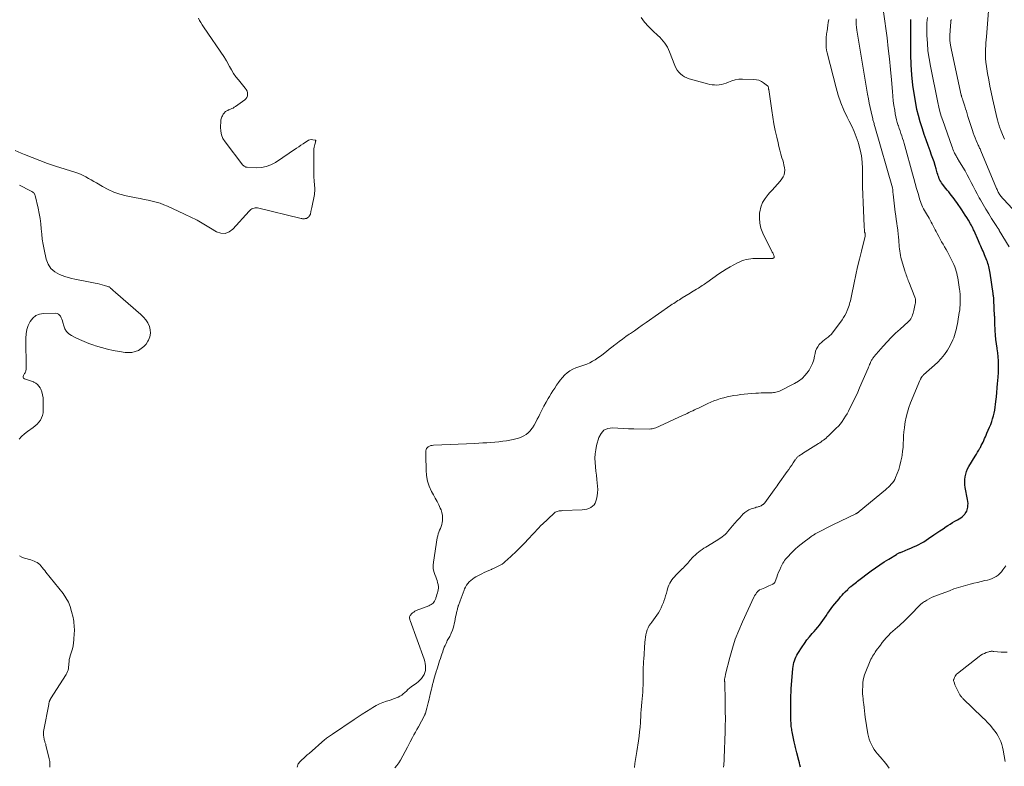
# Model space of a CAD drawing. Units: feet. Extents: x 1955000 to 1960000, y 565000 to 570000.
# Drawn here: x 1955427 to 1955754, y 567041 to 567289 of the extents above; entities that cross this region are included whole.
import ezdxf

# ---------------------------------------------------------------- set-up
doc = ezdxf.new("R2010")
doc.units = ezdxf.units.FT
doc.header["$LTSCALE"] = 100
doc.header["$MEASUREMENT"] = 0
doc.layers.add('CONTOUR INDEX', color=32, linetype='Continuous', lineweight=25)
doc.layers.add('CONTOUR INTERMEDIATE', color=40, linetype='Continuous', lineweight=15)

msp = doc.modelspace()

# ---------------------------------------------------------------- linework, layer by layer
at = {"layer": 'CONTOUR INDEX', "elevation": 800, "flags": 128}
msp.add_lwpolyline([(1955686.63, 567040.34), (1955686.41, 567041.07), (1955686.21, 567041.79), (1955686.01, 567042.53), (1955685.34, 567045.09), (1955685.22, 567045.54), (1955685.11, 567046), (1955685, 567046.46), (1955684.9, 567046.92), (1955684.8, 567047.38), (1955684.7, 567047.84), (1955684.61, 567048.3), (1955684.51, 567048.76), (1955683.82, 567052.03), (1955683.73, 567052.47), (1955683.65, 567052.92), (1955683.59, 567053.36), (1955683.53, 567053.8), (1955683.49, 567054.25), (1955683.45, 567054.7), (1955683.43, 567055.15), (1955683.42, 567055.59), (1955683.39, 567057.84), (1955683.37, 567058.9), (1955683.36, 567059.96), (1955683.35, 567061.02), (1955683.34, 567062.08), (1955683.35, 567063.14), (1955683.38, 567064.19), (1955683.43, 567065.25), (1955683.5, 567066.31), (1955684.07, 567073.13), (1955684.15, 567073.78), (1955684.25, 567074.42), (1955684.4, 567075.06), (1955684.58, 567075.69), (1955684.81, 567076.31), (1955685.06, 567076.91), (1955685.37, 567077.49), (1955685.7, 567078.06), (1955687.13, 567080.3), (1955687.91, 567081.45), (1955688.72, 567082.57), (1955689.59, 567083.64), (1955690.5, 567084.69), (1955691.1, 567085.36), (1955691.72, 567086.06), (1955692.32, 567086.78), (1955692.9, 567087.52), (1955693.46, 567088.27), (1955694, 567089.04), (1955694.53, 567089.81), (1955695.06, 567090.59), (1955695.57, 567091.37), (1955695.61, 567091.44), (1955696.16, 567092.24), (1955696.72, 567093.04), (1955697.32, 567093.81), (1955697.93, 567094.57), (1955699.37, 567096.28), (1955699.87, 567096.86), (1955700.38, 567097.43), (1955700.9, 567097.99), (1955701.44, 567098.53), (1955702.28, 567099.38), (1955702.4, 567099.5), (1955702.52, 567099.61), (1955702.64, 567099.73), (1955702.76, 567099.84), (1955702.88, 567099.95), (1955703, 567100.06), (1955703.13, 567100.17), (1955703.25, 567100.28), (1955703.84, 567100.78), (1955704.26, 567101.13), (1955704.68, 567101.48), (1955705.11, 567101.82), (1955705.55, 567102.15), (1955710.08, 567105.55), (1955711.49, 567106.58), (1955712.93, 567107.57), (1955714.39, 567108.53), (1955715.87, 567109.45), (1955718.42, 567110.99), (1955718.64, 567111.12), (1955718.86, 567111.24), (1955719.09, 567111.36), (1955719.33, 567111.47), (1955719.56, 567111.57), (1955719.8, 567111.67), (1955720.03, 567111.77), (1955720.27, 567111.86), (1955722.35, 567112.7), (1955723.23, 567113.06), (1955724.1, 567113.45), (1955724.96, 567113.86), (1955725.81, 567114.28), (1955726.64, 567114.73), (1955727.46, 567115.21), (1955728.27, 567115.71), (1955729.06, 567116.23), (1955730.83, 567117.45), (1955731.86, 567118.15), (1955732.88, 567118.84), (1955733.91, 567119.53), (1955734.95, 567120.22), (1955735.44, 567120.54), (1955736.23, 567121.05), (1955737.03, 567121.55), (1955737.85, 567122.02), (1955738.67, 567122.48), (1955739.25, 567122.79), (1955739.76, 567123.11), (1955740.25, 567123.47), (1955740.68, 567123.89), (1955741.08, 567124.35), (1955741.28, 567124.6), (1955741.53, 567124.98), (1955741.74, 567125.37), (1955741.89, 567125.78), (1955742, 567126.22), (1955742.07, 567126.62), (1955742.15, 567127.27), (1955742.19, 567127.92), (1955742.15, 567128.56), (1955742.06, 567129.21), (1955741.29, 567133.17), (1955741.17, 567134.07), (1955741.11, 567134.97), (1955741.14, 567135.87), (1955741.24, 567136.77), (1955741.44, 567137.66), (1955741.7, 567138.52), (1955742.06, 567139.35), (1955742.49, 567140.15), (1955744.58, 567143.63), (1955744.98, 567144.29), (1955745.37, 567144.96), (1955745.76, 567145.63), (1955746.14, 567146.31), (1955746.27, 567146.53), (1955746.58, 567147.1), (1955746.88, 567147.68), (1955747.16, 567148.26), (1955747.43, 567148.85), (1955747.7, 567149.44), (1955747.96, 567150.04), (1955748.22, 567150.63), (1955748.47, 567151.23), (1955749.34, 567153.26), (1955749.71, 567154.17), (1955750.05, 567155.09), (1955750.35, 567156.02), (1955750.63, 567156.95), (1955750.86, 567157.9), (1955751.06, 567158.86), (1955751.22, 567159.82), (1955751.34, 567160.8), (1955751.44, 567161.81), (1955751.59, 567163.29), (1955751.74, 567164.77), (1955751.88, 567166.25), (1955752.02, 567167.74), (1955752.11, 567168.63), (1955752.21, 567169.95), (1955752.29, 567171.28), (1955752.33, 567172.61), (1955752.34, 567173.94), (1955752.3, 567175.26), (1955752.21, 567176.59), (1955752.07, 567177.91), (1955751.88, 567179.22), (1955751.84, 567179.48), (1955751.62, 567180.93), (1955751.44, 567182.38), (1955751.3, 567183.83), (1955751.2, 567185.29), (1955751.07, 567187.71), (1955751.05, 567188.02), (1955751.04, 567188.33), (1955751.04, 567188.64), (1955751.04, 567188.96), (1955751.05, 567189.27), (1955751.04, 567189.58), (1955751.04, 567189.89), (1955751.02, 567190.2), (1955750.77, 567195.42), (1955750.75, 567195.7), (1955750.73, 567195.97), (1955750.7, 567196.25), (1955750.66, 567196.53), (1955750.61, 567196.9), (1955750.59, 567196.99), (1955750.58, 567197.08), (1955750.57, 567197.17), (1955750.55, 567197.26), (1955750.54, 567197.35), (1955750.52, 567197.44), (1955750.51, 567197.53), (1955750.49, 567197.62), (1955749.52, 567204.41), (1955749.43, 567204.95), (1955749.34, 567205.48), (1955749.22, 567206.01), (1955749.1, 567206.54), (1955748.96, 567207.06), (1955748.8, 567207.58), (1955748.62, 567208.09), (1955748.42, 567208.6), (1955747.65, 567210.49), (1955747.41, 567211.07), (1955747.16, 567211.65), (1955746.9, 567212.23), (1955746.65, 567212.8), (1955746.39, 567213.38), (1955746.13, 567213.95), (1955745.87, 567214.53), (1955745.62, 567215.11), (1955744.17, 567218.46), (1955744.04, 567218.75), (1955743.91, 567219.04), (1955743.77, 567219.33), (1955743.63, 567219.61), (1955743.49, 567219.89), (1955743.34, 567220.17), (1955743.18, 567220.45), (1955743.02, 567220.72), (1955742.29, 567221.94), (1955741.75, 567222.81), (1955741.21, 567223.68), (1955740.65, 567224.55), (1955740.08, 567225.4), (1955738.47, 567227.79), (1955738.05, 567228.4), (1955737.61, 567229), (1955737.16, 567229.59), (1955736.7, 567230.17), (1955736.23, 567230.75), (1955735.76, 567231.32), (1955735.29, 567231.9), (1955734.83, 567232.49), (1955733.69, 567233.93), (1955733.39, 567234.35), (1955733.11, 567234.79), (1955732.87, 567235.24), (1955732.66, 567235.71), (1955732.47, 567236.2), (1955732.29, 567236.68), (1955732.12, 567237.18), (1955731.97, 567237.67), (1955731.6, 567238.99), (1955731.25, 567240.15), (1955730.89, 567241.3), (1955730.51, 567242.44), (1955730.11, 567243.58), (1955729.61, 567244.95), (1955728.96, 567246.77), (1955728.31, 567248.59), (1955727.68, 567250.42), (1955727.05, 567252.25), (1955726.92, 567252.62), (1955726.29, 567254.65), (1955725.72, 567256.69), (1955725.24, 567258.76), (1955724.82, 567260.84), (1955724.37, 567263.4), (1955723.87, 567266.78), (1955723.49, 567270.18), (1955723.28, 567273.59), (1955723.2, 567277), (1955723.2, 567288.63)], dxfattribs=at)
at = {"layer": 'CONTOUR INTERMEDIATE', "flags": 128}
for points, elevation in [([(1955486.71, 567289.03), (1955487.12, 567288.3), (1955487.55, 567287.57), (1955488, 567286.86), (1955488.46, 567286.15), (1955495.35, 567276.02), (1955495.53, 567275.74), (1955495.7, 567275.46), (1955495.87, 567275.17), (1955496.03, 567274.88), (1955496.99, 567273.04), (1955497.66, 567271.85), (1955498.38, 567270.69), (1955499.18, 567269.58), (1955500.02, 567268.51), (1955502.29, 567265.81), (1955502.61, 567265.34), (1955502.85, 567264.85), (1955502.99, 567264.31), (1955503.05, 567263.75), (1955502.98, 567263.21), (1955502.81, 567262.71), (1955502.5, 567262.29), (1955502.11, 567261.9), (1955499.02, 567259.7), (1955498.62, 567259.44), (1955498.21, 567259.2), (1955497.78, 567258.99), (1955497.34, 567258.8), (1955496.96, 567258.65), (1955496.7, 567258.55), (1955496.45, 567258.43), (1955496.2, 567258.31), (1955495.95, 567258.17), (1955495.73, 567258.02), (1955495.52, 567257.85), (1955495.33, 567257.64), (1955495.17, 567257.42), (1955495.13, 567257.37), (1955494.97, 567257.11), (1955494.81, 567256.85), (1955494.67, 567256.58), (1955494.53, 567256.3), (1955494.49, 567256.23), (1955494.36, 567255.9), (1955494.25, 567255.58), (1955494.18, 567255.24), (1955494.14, 567254.89), (1955494.03, 567252.85), (1955494.11, 567251.53), (1955494.36, 567250.25), (1955494.88, 567249.07), (1955495.57, 567247.93), (1955501.52, 567240.24), (1955501.65, 567240.09), (1955501.79, 567239.96), (1955501.95, 567239.84), (1955502.12, 567239.74), (1955502.3, 567239.67), (1955502.49, 567239.6), (1955502.68, 567239.57), (1955502.88, 567239.54), (1955505.93, 567239.39), (1955507.61, 567239.47), (1955509.24, 567239.75), (1955510.77, 567240.34), (1955512.26, 567241.13), (1955519.31, 567245.86), (1955520.04, 567246.35), (1955520.77, 567246.84), (1955521.5, 567247.34), (1955522.23, 567247.83), (1955522.83, 567248.25), (1955523.27, 567248.48), (1955523.72, 567248.64), (1955524.2, 567248.7), (1955524.7, 567248.69), (1955525.47, 567248.58), (1955525.56, 567248.54), (1955525.62, 567248.48), (1955525.66, 567248.4), (1955525.66, 567248.3), (1955525.64, 567248.18), (1955525.61, 567248.05), (1955525.58, 567247.93), (1955525.54, 567247.81), (1955525.33, 567247.11), (1955525.21, 567246.64), (1955525.12, 567246.16), (1955525.07, 567245.68), (1955525.04, 567245.2), (1955524.99, 567240.97), (1955524.99, 567239.46), (1955525.01, 567237.96), (1955525.07, 567236.45), (1955525.16, 567234.94), (1955525.34, 567232.43), (1955525.35, 567232.18), (1955525.36, 567231.94), (1955525.35, 567231.69), (1955525.33, 567231.44), (1955525.31, 567231.2), (1955525.28, 567230.95), (1955525.24, 567230.71), (1955525.2, 567230.46), (1955524.34, 567226.14), (1955524.26, 567225.72), (1955524.18, 567225.3), (1955524.09, 567224.88), (1955524.01, 567224.46), (1955523.96, 567224.25), (1955523.88, 567223.95), (1955523.76, 567223.67), (1955523.59, 567223.41), (1955523.4, 567223.17), (1955523.24, 567223.01), (1955523.09, 567222.87), (1955522.93, 567222.75), (1955522.75, 567222.65), (1955522.56, 567222.57), (1955522.37, 567222.52), (1955522.17, 567222.47), (1955521.97, 567222.44), (1955521.76, 567222.43), (1955521.72, 567222.43), (1955521.49, 567222.43), (1955521.26, 567222.45), (1955521.04, 567222.48), (1955520.82, 567222.52), (1955506.37, 567226.01), (1955505.98, 567226.07), (1955505.59, 567226.07), (1955505.22, 567226), (1955504.84, 567225.89), (1955504.49, 567225.71), (1955504.15, 567225.5), (1955503.85, 567225.25), (1955503.56, 567224.97), (1955498.15, 567218.98), (1955496.89, 567218.09), (1955495.57, 567217.59), (1955494.16, 567217.67), (1955492.69, 567218.14), (1955490.73, 567219.29), (1955490.17, 567219.62), (1955489.62, 567219.96), (1955489.07, 567220.3), (1955488.53, 567220.65), (1955487.98, 567221), (1955487.42, 567221.33), (1955486.86, 567221.64), (1955486.28, 567221.94), (1955485.59, 567222.28), (1955484.67, 567222.74), (1955483.74, 567223.19), (1955482.81, 567223.63), (1955481.87, 567224.07), (1955476.5, 567226.57), (1955475.25, 567227.1), (1955473.98, 567227.58), (1955472.68, 567227.97), (1955471.37, 567228.3), (1955470.03, 567228.59), (1955468.7, 567228.87), (1955467.37, 567229.15), (1955466.03, 567229.42), (1955462.75, 567230.09), (1955460.68, 567230.62), (1955458.66, 567231.28), (1955456.72, 567232.14), (1955454.83, 567233.14), (1955452.84, 567234.32), (1955451.98, 567234.82), (1955451.12, 567235.32), (1955450.25, 567235.81), (1955449.38, 567236.3), (1955448.5, 567236.76), (1955447.61, 567237.19), (1955446.69, 567237.55), (1955445.75, 567237.88), (1955439.29, 567239.94), (1955436.67, 567240.81), (1955434.08, 567241.74), (1955431.51, 567242.74), (1955428.95, 567243.79), (1955427.92, 567244.23), (1955425.92, 567245.14)], 792), ([(1955633.64, 567289.3), (1955634.82, 567287.71), (1955636.14, 567286.23), (1955637.55, 567284.83), (1955639.26, 567283.27), (1955639.86, 567282.69), (1955640.44, 567282.08), (1955640.98, 567281.44), (1955641.5, 567280.78), (1955641.96, 567280.08), (1955642.39, 567279.37), (1955642.77, 567278.62), (1955643.1, 567277.85), (1955644.89, 567273.28), (1955645.25, 567272.52), (1955645.67, 567271.8), (1955646.19, 567271.14), (1955646.76, 567270.53), (1955647.42, 567270.01), (1955648.12, 567269.55), (1955648.87, 567269.2), (1955649.66, 567268.92), (1955655.73, 567267.24), (1955656.5, 567267.06), (1955657.27, 567266.93), (1955658.06, 567266.86), (1955658.85, 567266.83), (1955659.63, 567266.88), (1955660.4, 567267), (1955661.15, 567267.21), (1955661.88, 567267.49), (1955662.65, 567267.84), (1955663.78, 567268.26), (1955664.92, 567268.57), (1955666.1, 567268.73), (1955667.3, 567268.79), (1955671.12, 567268.7), (1955671.98, 567268.6), (1955672.8, 567268.4), (1955673.58, 567268.04), (1955674.31, 567267.59), (1955675.65, 567266.58), (1955675.69, 567266.55), (1955675.73, 567266.51), (1955675.76, 567266.47), (1955675.79, 567266.43), (1955675.81, 567266.39), (1955675.83, 567266.34), (1955675.85, 567266.29), (1955675.86, 567266.24), (1955675.91, 567266), (1955675.94, 567265.83), (1955675.97, 567265.66), (1955676, 567265.49), (1955676.03, 567265.31), (1955677.03, 567258.39), (1955677.38, 567256.17), (1955677.77, 567253.95), (1955678.21, 567251.74), (1955678.69, 567249.54), (1955679.12, 567247.63), (1955679.42, 567246.39), (1955679.73, 567245.16), (1955680.07, 567243.93), (1955680.42, 567242.71), (1955680.67, 567241.88), (1955680.89, 567241.07), (1955681.08, 567240.26), (1955681.22, 567239.43), (1955681.33, 567238.6), (1955681.32, 567237.79), (1955681.18, 567237.03), (1955680.86, 567236.31), (1955680.42, 567235.64), (1955679.81, 567234.92), (1955678.96, 567233.92), (1955678.1, 567232.93), (1955677.22, 567231.96), (1955676.32, 567231), (1955675.84, 567230.48), (1955674.83, 567229.19), (1955674.01, 567227.82), (1955673.45, 567226.32), (1955673.06, 567224.74), (1955673.02, 567224.45), (1955672.92, 567222.68), (1955673.04, 567220.94), (1955673.46, 567219.26), (1955674.1, 567217.6), (1955677.21, 567211.35), (1955677.34, 567211.08), (1955677.47, 567210.8), (1955677.6, 567210.52), (1955677.73, 567210.24), (1955677.83, 567210.02), (1955677.86, 567209.86), (1955677.86, 567209.71), (1955677.79, 567209.58), (1955677.69, 567209.45), (1955677.54, 567209.35), (1955677.38, 567209.28), (1955677.21, 567209.24), (1955677.03, 567209.22), (1955671.55, 567209.21), (1955670.8, 567209.19), (1955670.04, 567209.13), (1955669.29, 567209.02), (1955668.55, 567208.87), (1955667.82, 567208.67), (1955667.1, 567208.44), (1955666.4, 567208.15), (1955665.71, 567207.83), (1955664.46, 567207.18), (1955663.18, 567206.48), (1955661.92, 567205.75), (1955660.69, 567204.96), (1955659.48, 567204.13), (1955655.53, 567201.31), (1955655.13, 567201.03), (1955654.74, 567200.75), (1955654.34, 567200.48), (1955653.94, 567200.22), (1955653.53, 567199.96), (1955653.13, 567199.7), (1955652.72, 567199.44), (1955652.31, 567199.19), (1955652.06, 567199.05), (1955651.52, 567198.72), (1955650.99, 567198.4), (1955650.45, 567198.08), (1955649.92, 567197.75), (1955647.32, 567196.14), (1955646.84, 567195.85), (1955646.37, 567195.55), (1955645.89, 567195.25), (1955645.42, 567194.95), (1955644.94, 567194.65), (1955644.48, 567194.34), (1955644.01, 567194.03), (1955643.55, 567193.71), (1955635.39, 567188), (1955634.07, 567187.08), (1955632.75, 567186.16), (1955631.43, 567185.25), (1955630.1, 567184.33), (1955629.74, 567184.08), (1955628.6, 567183.29), (1955627.47, 567182.48), (1955626.35, 567181.66), (1955625.24, 567180.82), (1955624.9, 567180.56), (1955623.97, 567179.84), (1955623.05, 567179.11), (1955622.13, 567178.37), (1955621.22, 567177.63), (1955621.04, 567177.47), (1955620.2, 567176.82), (1955619.35, 567176.21), (1955618.45, 567175.64), (1955617.54, 567175.11), (1955616.6, 567174.63), (1955615.64, 567174.19), (1955614.66, 567173.8), (1955613.66, 567173.45), (1955612.05, 567172.92), (1955611.02, 567172.5), (1955610.05, 567171.98), (1955609.16, 567171.32), (1955608.34, 567170.58), (1955608.27, 567170.5), (1955607.55, 567169.7), (1955606.85, 567168.88), (1955606.21, 567168.01), (1955605.59, 567167.13), (1955605.01, 567166.22), (1955604.42, 567165.31), (1955603.85, 567164.39), (1955603.28, 567163.47), (1955602.86, 567162.77), (1955602.11, 567161.49), (1955601.38, 567160.19), (1955600.7, 567158.87), (1955600.04, 567157.54), (1955599.7, 567156.81), (1955599.22, 567155.84), (1955598.71, 567154.88), (1955598.16, 567153.95), (1955597.58, 567153.03), (1955597.42, 567152.8), (1955596.85, 567152.07), (1955596.22, 567151.4), (1955595.5, 567150.83), (1955594.71, 567150.33), (1955593.87, 567149.93), (1955593, 567149.58), (1955592.11, 567149.32), (1955591.2, 567149.12), (1955589.03, 567148.74), (1955587.72, 567148.53), (1955586.4, 567148.36), (1955585.08, 567148.23), (1955583.75, 567148.13), (1955582.42, 567148.06), (1955581.09, 567147.99), (1955579.76, 567147.93), (1955578.43, 567147.86), (1955564.75, 567147.25), (1955564.29, 567147.19), (1955563.85, 567147.09), (1955563.42, 567146.93), (1955563.01, 567146.72), (1955562.93, 567146.67), (1955562.63, 567146.41), (1955562.4, 567146.12), (1955562.28, 567145.77), (1955562.22, 567145.39), (1955562.23, 567144.97), (1955562.24, 567144.55), (1955562.24, 567144.13), (1955562.24, 567143.71), (1955562.27, 567139.01), (1955562.43, 567137.15), (1955562.76, 567135.34), (1955563.36, 567133.6), (1955564.14, 567131.91), (1955564.76, 567130.8), (1955565.36, 567129.69), (1955565.94, 567128.57), (1955566.49, 567127.44), (1955567.02, 567126.29), (1955567.27, 567125.73), (1955567.57, 567124.85), (1955567.76, 567123.95), (1955567.79, 567123.04), (1955567.71, 567122.11), (1955567.61, 567121.56), (1955567.47, 567120.91), (1955567.29, 567120.27), (1955567.06, 567119.64), (1955566.8, 567119.03), (1955566.54, 567118.41), (1955566.31, 567117.79), (1955566.14, 567117.14), (1955566.01, 567116.49), (1955564.72, 567108.46), (1955564.63, 567107.4), (1955564.67, 567106.35), (1955564.87, 567105.33), (1955565.18, 567104.31), (1955565.51, 567103.5), (1955565.73, 567102.9), (1955565.94, 567102.29), (1955566.12, 567101.67), (1955566.28, 567101.04), (1955566.32, 567100.87), (1955566.39, 567100.33), (1955566.41, 567099.78), (1955566.35, 567099.24), (1955566.23, 567098.71), (1955566.06, 567098.17), (1955565.89, 567097.63), (1955565.73, 567097.1), (1955565.56, 567096.56), (1955565.48, 567096.29), (1955565.33, 567095.89), (1955565.14, 567095.51), (1955564.9, 567095.17), (1955564.62, 567094.84), (1955564.3, 567094.55), (1955563.96, 567094.3), (1955563.59, 567094.09), (1955563.2, 567093.91), (1955559.05, 567092.31), (1955558.61, 567092.11), (1955558.19, 567091.86), (1955557.81, 567091.56), (1955557.46, 567091.22), (1955557.12, 567090.84), (1955556.98, 567090.65), (1955556.88, 567090.45), (1955556.83, 567090.24), (1955556.8, 567090), (1955556.82, 567089.77), (1955556.85, 567089.53), (1955556.91, 567089.3), (1955556.98, 567089.07), (1955561.61, 567076.19), (1955561.83, 567075.46), (1955562, 567074.72), (1955562.09, 567073.97), (1955562.13, 567073.21), (1955562.06, 567072.47), (1955561.9, 567071.75), (1955561.61, 567071.08), (1955561.23, 567070.43), (1955561.22, 567070.42), (1955560.74, 567069.81), (1955560.23, 567069.24), (1955559.67, 567068.72), (1955559.07, 567068.23), (1955557.37, 567066.98), (1955556.81, 567066.55), (1955556.28, 567066.1), (1955555.76, 567065.62), (1955555.26, 567065.13), (1955554.74, 567064.66), (1955554.2, 567064.24), (1955553.6, 567063.89), (1955552.98, 567063.58), (1955552.87, 567063.54), (1955552.17, 567063.26), (1955551.46, 567062.99), (1955550.74, 567062.74), (1955550.02, 567062.5), (1955549.12, 567062.21), (1955547.96, 567061.79), (1955546.83, 567061.32), (1955545.73, 567060.76), (1955544.66, 567060.16), (1955543.94, 567059.72), (1955542.53, 567058.84), (1955541.13, 567057.96), (1955539.75, 567057.05), (1955538.37, 567056.13), (1955531.18, 567051.25), (1955530.86, 567051.04), (1955530.55, 567050.82), (1955530.23, 567050.61), (1955529.91, 567050.4), (1955529.6, 567050.19), (1955529.29, 567049.97), (1955529, 567049.73), (1955528.71, 567049.49), (1955523.43, 567044.91), (1955522.84, 567044.39), (1955522.25, 567043.88), (1955521.67, 567043.35), (1955521.1, 567042.82), (1955520.49, 567042.26), (1955520.24, 567041.99), (1955520.02, 567041.71), (1955519.84, 567041.4), (1955519.68, 567041.07), (1955519.59, 567040.72), (1955519.53, 567040.37)], 788), ([(1955551.92, 567040.13), (1955552.62, 567040.9), (1955553.23, 567041.75), (1955553.79, 567042.64), (1955556.15, 567047), (1955556.27, 567047.22), (1955556.38, 567047.44), (1955556.5, 567047.67), (1955556.61, 567047.89), (1955556.72, 567048.11), (1955556.83, 567048.34), (1955556.95, 567048.56), (1955557.06, 567048.78), (1955557.8, 567050.14), (1955558.28, 567051.04), (1955558.77, 567051.94), (1955559.25, 567052.84), (1955559.73, 567053.74), (1955561.73, 567057.46), (1955561.78, 567057.56), (1955561.83, 567057.66), (1955561.88, 567057.76), (1955561.92, 567057.86), (1955561.97, 567057.96), (1955562, 567058.07), (1955562.04, 567058.18), (1955562.07, 567058.28), (1955562.51, 567059.94), (1955562.62, 567060.37), (1955562.73, 567060.8), (1955562.85, 567061.23), (1955562.96, 567061.65), (1955563.17, 567062.49), (1955563.3, 567062.99), (1955563.42, 567063.5), (1955563.55, 567064), (1955563.67, 567064.5), (1955564.11, 567066.31), (1955564.17, 567066.58), (1955564.23, 567066.84), (1955564.29, 567067.11), (1955564.34, 567067.37), (1955564.4, 567067.64), (1955564.46, 567067.9), (1955564.53, 567068.16), (1955564.59, 567068.43), (1955564.86, 567069.43), (1955565.07, 567070.19), (1955565.29, 567070.96), (1955565.52, 567071.71), (1955565.76, 567072.47), (1955565.81, 567072.61), (1955566.05, 567073.36), (1955566.3, 567074.12), (1955566.55, 567074.88), (1955566.8, 567075.63), (1955567.05, 567076.39), (1955567.3, 567077.14), (1955567.56, 567077.9), (1955567.81, 567078.65), (1955567.86, 567078.81), (1955568.1, 567079.48), (1955568.35, 567080.14), (1955568.62, 567080.79), (1955568.91, 567081.44), (1955569.17, 567081.98), (1955569.34, 567082.35), (1955569.53, 567082.71), (1955569.73, 567083.06), (1955569.94, 567083.41), (1955570.14, 567083.75), (1955570.33, 567084.11), (1955570.5, 567084.48), (1955570.66, 567084.85), (1955571.01, 567085.81), (1955571.26, 567086.53), (1955571.48, 567087.25), (1955571.67, 567087.98), (1955571.82, 567088.72), (1955571.97, 567089.47), (1955572.11, 567090.21), (1955572.27, 567090.95), (1955572.42, 567091.69), (1955572.68, 567092.85), (1955572.71, 567093.01), (1955572.75, 567093.16), (1955572.8, 567093.31), (1955572.84, 567093.46), (1955572.89, 567093.61), (1955572.94, 567093.76), (1955572.99, 567093.91), (1955573.04, 567094.06), (1955573.59, 567095.58), (1955573.91, 567096.46), (1955574.24, 567097.34), (1955574.57, 567098.22), (1955574.92, 567099.1), (1955575.1, 567099.53), (1955575.39, 567100.16), (1955575.74, 567100.77), (1955576.15, 567101.32), (1955576.6, 567101.85), (1955577.11, 567102.33), (1955577.65, 567102.77), (1955578.23, 567103.16), (1955578.83, 567103.51), (1955580.82, 567104.55), (1955581.59, 567104.93), (1955582.37, 567105.31), (1955583.16, 567105.66), (1955583.96, 567106), (1955584.17, 567106.09), (1955584.86, 567106.39), (1955585.54, 567106.7), (1955586.21, 567107.04), (1955586.87, 567107.4), (1955587.5, 567107.79), (1955588.12, 567108.22), (1955588.7, 567108.69), (1955589.26, 567109.19), (1955592.03, 567111.86), (1955593.48, 567113.29), (1955594.92, 567114.73), (1955596.34, 567116.2), (1955597.74, 567117.69), (1955599.85, 567119.96), (1955600.19, 567120.32), (1955600.54, 567120.67), (1955600.89, 567121.01), (1955601.26, 567121.34), (1955601.62, 567121.67), (1955601.99, 567122.01), (1955602.35, 567122.34), (1955602.71, 567122.68), (1955604.9, 567124.74), (1955605.18, 567124.96), (1955605.48, 567125.14), (1955605.81, 567125.27), (1955606.15, 567125.37), (1955606.51, 567125.42), (1955606.87, 567125.47), (1955607.23, 567125.5), (1955607.6, 567125.52), (1955614.15, 567125.78), (1955614.89, 567125.86), (1955615.61, 567126), (1955616.3, 567126.24), (1955616.98, 567126.54), (1955617.56, 567126.95), (1955618.06, 567127.43), (1955618.42, 567128.02), (1955618.69, 567128.68), (1955618.87, 567129.34), (1955619.09, 567130.4), (1955619.24, 567131.47), (1955619.26, 567132.55), (1955619.2, 567133.63), (1955618.97, 567135.81), (1955618.82, 567137.24), (1955618.67, 567138.67), (1955618.53, 567140.09), (1955618.39, 567141.52), (1955618.34, 567142.95), (1955618.39, 567144.36), (1955618.59, 567145.76), (1955618.89, 567147.15), (1955619.63, 567149.79), (1955620.36, 567151.15), (1955621.31, 567152.19), (1955622.61, 567152.75), (1955624.13, 567152.98), (1955625.91, 567152.88), (1955627.69, 567152.79), (1955629.47, 567152.73), (1955631.25, 567152.69), (1955636.48, 567152.61), (1955636.91, 567152.63), (1955637.33, 567152.68), (1955637.75, 567152.77), (1955638.16, 567152.88), (1955638.56, 567153.03), (1955638.96, 567153.18), (1955639.36, 567153.35), (1955639.75, 567153.53), (1955647.64, 567157.18), (1955648.27, 567157.48), (1955648.91, 567157.78), (1955649.54, 567158.08), (1955650.17, 567158.39), (1955650.8, 567158.69), (1955651.43, 567158.99), (1955652.06, 567159.3), (1955652.7, 567159.59), (1955655.77, 567161.04), (1955656.81, 567161.5), (1955657.86, 567161.94), (1955658.93, 567162.33), (1955660.01, 567162.7), (1955661.1, 567163.02), (1955662.2, 567163.3), (1955663.31, 567163.53), (1955664.43, 567163.73), (1955664.47, 567163.73), (1955665.62, 567163.89), (1955666.76, 567164.03), (1955667.91, 567164.15), (1955669.07, 567164.26), (1955671.75, 567164.47), (1955672.65, 567164.53), (1955673.55, 567164.58), (1955674.44, 567164.61), (1955675.34, 567164.62), (1955676.28, 567164.62), (1955676.71, 567164.63), (1955677.14, 567164.65), (1955677.56, 567164.69), (1955677.99, 567164.74), (1955678.4, 567164.81), (1955678.81, 567164.92), (1955679.21, 567165.06), (1955679.6, 567165.23), (1955684.57, 567167.69), (1955685.88, 567168.48), (1955687.1, 567169.39), (1955688.15, 567170.48), (1955689.1, 567171.69), (1955689.42, 567172.16), (1955690.05, 567173.25), (1955690.58, 567174.39), (1955690.97, 567175.59), (1955691.25, 567176.82), (1955691.39, 567177.66), (1955691.6, 567178.47), (1955691.89, 567179.25), (1955692.31, 567179.96), (1955692.81, 567180.63), (1955693.02, 567180.87), (1955693.51, 567181.37), (1955694.02, 567181.84), (1955694.57, 567182.27), (1955695.14, 567182.67), (1955695.71, 567183.08), (1955696.24, 567183.52), (1955696.72, 567184.02), (1955697.16, 567184.55), (1955700.39, 567188.9), (1955700.89, 567189.62), (1955701.34, 567190.36), (1955701.74, 567191.14), (1955702.09, 567191.94), (1955702.33, 567192.52), (1955702.52, 567193.05), (1955702.71, 567193.58), (1955702.86, 567194.13), (1955703, 567194.67), (1955703.13, 567195.22), (1955703.25, 567195.77), (1955703.37, 567196.33), (1955703.49, 567196.88), (1955704.38, 567201.13), (1955704.95, 567203.78), (1955705.54, 567206.43), (1955706.16, 567209.07), (1955706.8, 567211.7), (1955708.03, 567216.64), (1955708.06, 567216.8), (1955708.08, 567216.96), (1955708.09, 567217.13), (1955708.08, 567217.3), (1955708.08, 567217.35), (1955708.06, 567217.49), (1955708.03, 567217.62), (1955707.98, 567217.75), (1955707.92, 567217.88), (1955707.87, 567218.01), (1955707.82, 567218.14), (1955707.8, 567218.28), (1955707.78, 567218.42), (1955707.78, 567218.74), (1955707.77, 567219.04), (1955707.76, 567219.35), (1955707.75, 567219.65), (1955707.73, 567219.96), (1955707.34, 567227.87), (1955707.23, 567230.45), (1955707.15, 567233.03), (1955707.12, 567235.62), (1955707.12, 567238.2), (1955707.12, 567239.11), (1955707.04, 567241.22), (1955706.82, 567243.31), (1955706.4, 567245.37), (1955705.84, 567247.41), (1955705.72, 567247.81), (1955705.08, 567249.61), (1955704.39, 567251.4), (1955703.61, 567253.15), (1955702.77, 567254.87), (1955702.11, 567256.15), (1955700.99, 567258.52), (1955699.98, 567260.94), (1955699.13, 567263.42), (1955698.39, 567265.95), (1955695.44, 567277.58), (1955695.26, 567278.43), (1955695.13, 567279.28), (1955695.07, 567280.14), (1955695.05, 567281.01), (1955695.09, 567281.88), (1955695.15, 567282.75), (1955695.24, 567283.62), (1955695.35, 567284.48), (1955695.38, 567284.71), (1955695.53, 567285.68), (1955695.67, 567286.66), (1955695.81, 567287.63), (1955695.96, 567288.61)], 788), ([(1955631.42, 567040.22), (1955631.63, 567041.56), (1955631.83, 567042.89), (1955632.04, 567044.22), (1955632.25, 567045.55), (1955632.79, 567049.08), (1955633, 567050.6), (1955633.18, 567052.12), (1955633.32, 567053.64), (1955633.42, 567055.17), (1955633.46, 567055.84), (1955633.53, 567057.03), (1955633.61, 567058.23), (1955633.7, 567059.42), (1955633.8, 567060.62), (1955633.81, 567060.74), (1955633.9, 567061.87), (1955634, 567063), (1955634.1, 567064.14), (1955634.2, 567065.27), (1955634.2, 567065.31), (1955634.29, 567066.42), (1955634.35, 567067.53), (1955634.38, 567068.64), (1955634.39, 567069.76), (1955634.37, 567072.4), (1955634.38, 567072.86), (1955634.38, 567073.32), (1955634.39, 567073.79), (1955634.41, 567074.25), (1955634.43, 567074.71), (1955634.46, 567075.17), (1955634.49, 567075.64), (1955634.52, 567076.1), (1955634.93, 567081.81), (1955635.01, 567082.64), (1955635.11, 567083.47), (1955635.26, 567084.29), (1955635.43, 567085.11), (1955635.67, 567085.9), (1955635.97, 567086.65), (1955636.38, 567087.36), (1955636.85, 567088.04), (1955637.2, 567088.49), (1955637.78, 567089.24), (1955638.34, 567090), (1955638.88, 567090.78), (1955639.4, 567091.58), (1955639.88, 567092.39), (1955640.32, 567093.23), (1955640.71, 567094.09), (1955641.06, 567094.98), (1955641.24, 567095.48), (1955641.54, 567096.37), (1955641.82, 567097.26), (1955642.08, 567098.15), (1955642.32, 567099.05), (1955642.46, 567099.56), (1955642.65, 567100.2), (1955642.88, 567100.81), (1955643.17, 567101.41), (1955643.5, 567101.99), (1955643.88, 567102.54), (1955644.28, 567103.07), (1955644.71, 567103.57), (1955645.17, 567104.05), (1955647.34, 567106.17), (1955647.71, 567106.55), (1955648.09, 567106.93), (1955648.45, 567107.33), (1955648.81, 567107.73), (1955649.16, 567108.13), (1955649.51, 567108.53), (1955649.86, 567108.93), (1955650.22, 567109.33), (1955650.54, 567109.71), (1955651.05, 567110.25), (1955651.57, 567110.78), (1955652.12, 567111.27), (1955652.69, 567111.75), (1955653.28, 567112.2), (1955653.89, 567112.63), (1955654.51, 567113.04), (1955655.14, 567113.43), (1955658.59, 567115.46), (1955659.11, 567115.78), (1955659.63, 567116.12), (1955660.13, 567116.47), (1955660.62, 567116.83), (1955661.1, 567117.21), (1955661.55, 567117.62), (1955661.98, 567118.06), (1955662.39, 567118.51), (1955664.03, 567120.48), (1955664.77, 567121.35), (1955665.52, 567122.2), (1955666.28, 567123.04), (1955667.06, 567123.87), (1955667.46, 567124.29), (1955668.08, 567124.85), (1955668.74, 567125.35), (1955669.47, 567125.74), (1955670.23, 567126.07), (1955671.14, 567126.39), (1955671.49, 567126.5), (1955671.84, 567126.62), (1955672.19, 567126.72), (1955672.54, 567126.82), (1955672.7, 567126.86), (1955672.97, 567126.94), (1955673.23, 567127.04), (1955673.49, 567127.15), (1955673.73, 567127.28), (1955674, 567127.43), (1955674.11, 567127.5), (1955674.22, 567127.58), (1955674.31, 567127.66), (1955674.41, 567127.75), (1955674.5, 567127.84), (1955674.59, 567127.94), (1955674.67, 567128.04), (1955674.75, 567128.14), (1955677.83, 567132.43), (1955678.15, 567132.89), (1955678.48, 567133.35), (1955678.81, 567133.8), (1955679.13, 567134.26), (1955682.17, 567138.49), (1955682.67, 567139.2), (1955683.16, 567139.91), (1955683.65, 567140.63), (1955684.14, 567141.34), (1955684.84, 567142.4), (1955684.97, 567142.59), (1955685.11, 567142.77), (1955685.25, 567142.96), (1955685.4, 567143.14), (1955685.56, 567143.3), (1955685.73, 567143.46), (1955685.91, 567143.6), (1955686.1, 567143.73), (1955686.22, 567143.81), (1955686.49, 567143.98), (1955686.75, 567144.14), (1955687.01, 567144.3), (1955687.27, 567144.46), (1955692.53, 567147.78), (1955692.96, 567148.07), (1955693.4, 567148.36), (1955693.82, 567148.66), (1955694.24, 567148.97), (1955694.65, 567149.3), (1955695.05, 567149.63), (1955695.44, 567149.98), (1955695.82, 567150.33), (1955698.45, 567152.86), (1955699.15, 567153.58), (1955699.81, 567154.34), (1955700.43, 567155.14), (1955701, 567155.97), (1955701.53, 567156.83), (1955702.04, 567157.7), (1955702.53, 567158.59), (1955702.99, 567159.49), (1955703.51, 567160.54), (1955704.21, 567161.98), (1955704.9, 567163.42), (1955705.56, 567164.88), (1955706.21, 567166.34), (1955709, 567172.77), (1955709.18, 567173.18), (1955709.35, 567173.59), (1955709.52, 567174), (1955709.7, 567174.41), (1955709.83, 567174.75), (1955709.94, 567174.99), (1955710.05, 567175.23), (1955710.17, 567175.47), (1955710.31, 567175.7), (1955710.45, 567175.92), (1955710.6, 567176.14), (1955710.76, 567176.35), (1955710.92, 567176.56), (1955713.97, 567180.1), (1955715.32, 567181.6), (1955716.7, 567183.06), (1955718.14, 567184.45), (1955719.62, 567185.81), (1955722.28, 567188.16), (1955722.46, 567188.32), (1955722.63, 567188.49), (1955722.8, 567188.67), (1955722.96, 567188.85), (1955723.1, 567189.04), (1955723.23, 567189.24), (1955723.34, 567189.45), (1955723.44, 567189.67), (1955723.62, 567190.12), (1955723.79, 567190.58), (1955723.94, 567191.04), (1955724.07, 567191.5), (1955724.19, 567191.97), (1955724.68, 567194.14), (1955724.73, 567194.42), (1955724.77, 567194.7), (1955724.78, 567194.99), (1955724.78, 567195.27), (1955724.75, 567195.56), (1955724.71, 567195.84), (1955724.64, 567196.11), (1955724.54, 567196.38), (1955722.53, 567201.5), (1955722.35, 567201.95), (1955722.18, 567202.4), (1955722.01, 567202.86), (1955721.84, 567203.31), (1955721.68, 567203.77), (1955721.52, 567204.23), (1955721.37, 567204.69), (1955721.22, 567205.15), (1955720.11, 567208.83), (1955719.91, 567209.53), (1955719.74, 567210.24), (1955719.61, 567210.96), (1955719.5, 567211.68), (1955719.42, 567212.41), (1955719.34, 567213.14), (1955719.28, 567213.87), (1955719.23, 567214.6), (1955719.19, 567215.29), (1955719.1, 567216.37), (1955719, 567217.44), (1955718.87, 567218.51), (1955718.72, 567219.58), (1955718.68, 567219.83), (1955718.5, 567221.02), (1955718.32, 567222.22), (1955718.17, 567223.41), (1955718.02, 567224.61), (1955717.32, 567230.61), (1955717.3, 567230.82), (1955717.28, 567231.02), (1955717.27, 567231.22), (1955717.26, 567231.43), (1955717.26, 567231.53), (1955717.25, 567231.68), (1955717.24, 567231.84), (1955717.22, 567231.99), (1955717.2, 567232.14), (1955717.17, 567232.3), (1955717.14, 567232.45), (1955717.1, 567232.6), (1955717.06, 567232.75), (1955711.25, 567253.12), (1955711.16, 567253.43), (1955711.07, 567253.74), (1955710.98, 567254.06), (1955710.88, 567254.37), (1955710.79, 567254.68), (1955710.71, 567254.99), (1955710.63, 567255.31), (1955710.55, 567255.62), (1955710.03, 567257.9), (1955709.71, 567259.35), (1955709.41, 567260.81), (1955709.13, 567262.28), (1955708.87, 567263.75), (1955705.29, 567285.08), (1955705.15, 567286.02), (1955705.06, 567286.97), (1955705.01, 567287.91), (1955705, 567288.86)], 792), ([(1955661.04, 567040.37), (1955661.11, 567041.07), (1955661.15, 567041.62), (1955661.2, 567042.18), (1955661.23, 567042.74), (1955661.25, 567043.29), (1955661.56, 567052.2), (1955661.59, 567053.04), (1955661.61, 567053.89), (1955661.62, 567054.74), (1955661.63, 567055.58), (1955661.63, 567055.64), (1955661.63, 567056.46), (1955661.63, 567057.28), (1955661.62, 567058.09), (1955661.6, 567058.91), (1955661.58, 567059.73), (1955661.56, 567060.55), (1955661.55, 567061.37), (1955661.53, 567062.18), (1955661.41, 567068.54), (1955661.41, 567068.63), (1955661.41, 567068.72), (1955661.4, 567068.81), (1955661.4, 567068.9), (1955661.4, 567068.91), (1955661.39, 567068.99), (1955661.39, 567069.07), (1955661.38, 567069.16), (1955661.38, 567069.24), (1955661.38, 567069.32), (1955661.39, 567069.4), (1955661.39, 567069.48), (1955661.4, 567069.56), (1955661.48, 567070.02), (1955661.53, 567070.33), (1955661.59, 567070.63), (1955661.65, 567070.94), (1955661.73, 567071.25), (1955663.12, 567076.77), (1955663.97, 567079.81), (1955664.94, 567082.8), (1955666.08, 567085.74), (1955667.33, 567088.64), (1955671.1, 567096.74), (1955671.21, 567096.96), (1955671.33, 567097.18), (1955671.45, 567097.39), (1955671.58, 567097.6), (1955671.72, 567097.81), (1955671.87, 567098.01), (1955672.01, 567098.21), (1955672.16, 567098.41), (1955672.35, 567098.65), (1955672.43, 567098.74), (1955672.52, 567098.83), (1955672.61, 567098.92), (1955672.7, 567099), (1955672.81, 567099.07), (1955672.91, 567099.14), (1955673.02, 567099.19), (1955673.13, 567099.25), (1955674.69, 567099.93), (1955675.17, 567100.13), (1955675.64, 567100.34), (1955676.12, 567100.54), (1955676.6, 567100.75), (1955677.21, 567101.01), (1955677.38, 567101.09), (1955677.53, 567101.18), (1955677.68, 567101.29), (1955677.82, 567101.42), (1955677.94, 567101.56), (1955678.04, 567101.71), (1955678.13, 567101.87), (1955678.2, 567102.04), (1955678.67, 567103.39), (1955678.98, 567104.24), (1955679.31, 567105.08), (1955679.68, 567105.9), (1955680.07, 567106.72), (1955680.76, 567108.09), (1955681.01, 567108.53), (1955681.28, 567108.96), (1955681.59, 567109.36), (1955681.93, 567109.74), (1955683.93, 567111.79), (1955684.86, 567112.7), (1955685.81, 567113.57), (1955686.81, 567114.41), (1955687.83, 567115.21), (1955689.41, 567116.4), (1955689.66, 567116.58), (1955689.91, 567116.76), (1955690.16, 567116.94), (1955690.42, 567117.12), (1955690.68, 567117.29), (1955690.95, 567117.45), (1955691.22, 567117.61), (1955691.49, 567117.76), (1955693.03, 567118.61), (1955694.08, 567119.17), (1955695.13, 567119.72), (1955696.19, 567120.26), (1955697.26, 567120.78), (1955704.99, 567124.51), (1955705.06, 567124.54), (1955705.13, 567124.58), (1955705.2, 567124.61), (1955705.27, 567124.65), (1955705.34, 567124.69), (1955705.4, 567124.73), (1955705.47, 567124.77), (1955705.53, 567124.81), (1955705.62, 567124.87), (1955705.72, 567124.95), (1955705.83, 567125.03), (1955705.93, 567125.11), (1955706.03, 567125.19), (1955714.74, 567132.4), (1955715.25, 567132.84), (1955715.75, 567133.3), (1955716.23, 567133.77), (1955716.7, 567134.26), (1955717.13, 567134.78), (1955717.52, 567135.32), (1955717.85, 567135.91), (1955718.13, 567136.52), (1955718.69, 567137.88), (1955719.18, 567139.21), (1955719.6, 567140.55), (1955719.92, 567141.92), (1955720.19, 567143.31), (1955720.28, 567143.92), (1955720.45, 567145.21), (1955720.6, 567146.5), (1955720.69, 567147.8), (1955720.75, 567149.1), (1955720.81, 567150.4), (1955720.9, 567151.69), (1955721.05, 567152.98), (1955721.22, 567154.27), (1955721.33, 567154.96), (1955721.65, 567156.58), (1955722.04, 567158.17), (1955722.54, 567159.74), (1955723.11, 567161.28), (1955726.21, 567168.76), (1955726.29, 567168.95), (1955726.38, 567169.13), (1955726.47, 567169.32), (1955726.57, 567169.5), (1955726.64, 567169.63), (1955726.71, 567169.74), (1955726.78, 567169.85), (1955726.85, 567169.96), (1955726.92, 567170.06), (1955726.97, 567170.14), (1955727.02, 567170.2), (1955727.08, 567170.27), (1955727.14, 567170.33), (1955727.2, 567170.39), (1955727.26, 567170.44), (1955727.32, 567170.5), (1955727.38, 567170.55), (1955727.44, 567170.61), (1955732, 567174.73), (1955733.25, 567176), (1955734.39, 567177.36), (1955735.36, 567178.84), (1955736.23, 567180.4), (1955737.1, 567182.21), (1955737.42, 567182.94), (1955737.71, 567183.67), (1955737.95, 567184.42), (1955738.16, 567185.18), (1955738.34, 567185.95), (1955738.51, 567186.73), (1955738.66, 567187.5), (1955738.8, 567188.28), (1955739.29, 567191.28), (1955739.41, 567192.11), (1955739.51, 567192.95), (1955739.57, 567193.79), (1955739.61, 567194.63), (1955739.62, 567195.43), (1955739.63, 567195.87), (1955739.62, 567196.31), (1955739.61, 567196.76), (1955739.58, 567197.2), (1955739.55, 567197.64), (1955739.5, 567198.08), (1955739.45, 567198.52), (1955739.38, 567198.95), (1955738.77, 567202.82), (1955738.63, 567203.58), (1955738.47, 567204.32), (1955738.27, 567205.06), (1955738.04, 567205.79), (1955737.78, 567206.5), (1955737.5, 567207.21), (1955737.18, 567207.91), (1955736.84, 567208.6), (1955736.27, 567209.7), (1955735.82, 567210.56), (1955735.35, 567211.42), (1955734.88, 567212.27), (1955734.39, 567213.12), (1955733.91, 567213.97), (1955733.43, 567214.82), (1955732.96, 567215.67), (1955732.49, 567216.53), (1955731.95, 567217.55), (1955731.62, 567218.18), (1955731.29, 567218.81), (1955730.97, 567219.45), (1955730.65, 567220.09), (1955730.33, 567220.72), (1955730, 567221.35), (1955729.65, 567221.96), (1955729.29, 567222.58), (1955728.36, 567224.09), (1955728.03, 567224.65), (1955727.71, 567225.21), (1955727.41, 567225.78), (1955727.11, 567226.36), (1955726.84, 567226.95), (1955726.59, 567227.54), (1955726.37, 567228.15), (1955726.17, 567228.77), (1955725.58, 567230.81), (1955725.1, 567232.45), (1955724.64, 567234.1), (1955724.18, 567235.75), (1955723.73, 567237.4), (1955721.23, 567246.61), (1955721, 567247.45), (1955720.75, 567248.29), (1955720.48, 567249.12), (1955720.2, 567249.95), (1955719.91, 567250.77), (1955719.63, 567251.6), (1955719.35, 567252.43), (1955719.07, 567253.25), (1955719, 567253.45), (1955718.71, 567254.38), (1955718.45, 567255.32), (1955718.23, 567256.27), (1955718.05, 567257.23), (1955717.85, 567258.44), (1955717.61, 567260), (1955717.39, 567261.57), (1955717.21, 567263.15), (1955717.06, 567264.73), (1955716.75, 567268.55), (1955716.44, 567272.03), (1955716.1, 567275.52), (1955715.71, 567279), (1955715.29, 567282.47), (1955714.16, 567291.17)], 796), ([(1955755.83, 567213.11), (1955752.57, 567218.56), (1955752.47, 567218.72), (1955752.37, 567218.88), (1955752.27, 567219.04), (1955752.17, 567219.2), (1955752.07, 567219.36), (1955751.97, 567219.51), (1955751.87, 567219.67), (1955751.77, 567219.83), (1955750.01, 567222.53), (1955749.05, 567224.04), (1955748.11, 567225.58), (1955747.2, 567227.13), (1955746.32, 567228.69), (1955745.93, 567229.4), (1955745.24, 567230.66), (1955744.56, 567231.93), (1955743.89, 567233.21), (1955743.24, 567234.5), (1955742.58, 567235.78), (1955741.89, 567237.05), (1955741.19, 567238.3), (1955740.46, 567239.55), (1955739.07, 567241.87), (1955738.89, 567242.16), (1955738.72, 567242.45), (1955738.55, 567242.74), (1955738.37, 567243.03), (1955738.2, 567243.33), (1955738.04, 567243.63), (1955737.89, 567243.93), (1955737.74, 567244.23), (1955737.59, 567244.56), (1955737.38, 567245.04), (1955737.18, 567245.51), (1955736.99, 567246), (1955736.81, 567246.49), (1955733.78, 567255.06), (1955733.3, 567256.54), (1955732.85, 567258.03), (1955732.47, 567259.53), (1955732.13, 567261.05), (1955729.68, 567273.15), (1955729.24, 567275.66), (1955728.89, 567278.18), (1955728.68, 567280.72), (1955728.56, 567283.27), (1955728.5, 567286.64), (1955728.52, 567287.51), (1955728.59, 567288.36), (1955728.74, 567289.21)], 804), ([(1955756.85, 567225.83), (1955754.03, 567228.83), (1955753.76, 567229.12), (1955753.5, 567229.41), (1955753.25, 567229.72), (1955753.01, 567230.03), (1955752.93, 567230.13), (1955752.74, 567230.39), (1955752.56, 567230.67), (1955752.39, 567230.95), (1955752.23, 567231.24), (1955752.08, 567231.53), (1955751.94, 567231.83), (1955751.81, 567232.13), (1955751.68, 567232.43), (1955746.45, 567244.97), (1955746.31, 567245.28), (1955746.18, 567245.6), (1955746.04, 567245.91), (1955745.89, 567246.22), (1955745.75, 567246.53), (1955745.6, 567246.84), (1955745.46, 567247.16), (1955745.32, 567247.47), (1955744.88, 567248.46), (1955744.53, 567249.27), (1955744.2, 567250.09), (1955743.91, 567250.92), (1955743.63, 567251.76), (1955742.17, 567256.42), (1955741.91, 567257.27), (1955741.64, 567258.12), (1955741.37, 567258.98), (1955741.1, 567259.83), (1955740.77, 567260.85), (1955740.67, 567261.19), (1955740.56, 567261.53), (1955740.44, 567261.86), (1955740.33, 567262.2), (1955740.16, 567262.69), (1955740.13, 567262.78), (1955740.1, 567262.87), (1955740.07, 567262.97), (1955740.04, 567263.06), (1955740.02, 567263.16), (1955739.99, 567263.25), (1955739.97, 567263.35), (1955739.94, 567263.44), (1955736.66, 567278.41), (1955736.38, 567280.03), (1955736.2, 567281.66), (1955736.16, 567283.3), (1955736.21, 567284.94), (1955736.44, 567287.81), (1955736.47, 567288.02), (1955736.52, 567288.23), (1955736.6, 567288.42), (1955736.7, 567288.61)], 808), ([(1955754.27, 567248.84), (1955753.92, 567249.65), (1955753.59, 567250.46), (1955753.15, 567251.57), (1955753.04, 567251.84), (1955752.94, 567252.1), (1955752.84, 567252.37), (1955752.75, 567252.64), (1955752.65, 567252.91), (1955752.56, 567253.18), (1955752.47, 567253.45), (1955752.38, 567253.72), (1955752.3, 567253.99), (1955752.17, 567254.4), (1955752.05, 567254.82), (1955751.94, 567255.23), (1955751.84, 567255.65), (1955750.31, 567262.4), (1955749.86, 567264.45), (1955749.44, 567266.51), (1955749.06, 567268.57), (1955748.7, 567270.64), (1955748.19, 567273.77), (1955748.11, 567274.28), (1955748.05, 567274.79), (1955748, 567275.3), (1955747.96, 567275.81), (1955747.94, 567276.32), (1955747.93, 567276.84), (1955747.94, 567277.35), (1955747.96, 567277.87), (1955748.01, 567278.83), (1955748.07, 567279.82), (1955748.14, 567280.81), (1955748.21, 567281.81), (1955748.29, 567282.8), (1955749, 567291.52)], 812), ([(1955427.34, 567233.54), (1955430.96, 567231.74), (1955431.22, 567231.6), (1955431.47, 567231.44), (1955431.71, 567231.27), (1955431.95, 567231.09), (1955432.15, 567230.88), (1955432.32, 567230.66), (1955432.45, 567230.4), (1955432.54, 567230.13), (1955433.54, 567225.91), (1955433.89, 567224.22), (1955434.19, 567222.52), (1955434.4, 567220.8), (1955434.55, 567219.08), (1955434.7, 567217.36), (1955434.89, 567215.64), (1955435.16, 567213.93), (1955435.48, 567212.23), (1955436.17, 567208.97), (1955436.81, 567207.31), (1955437.72, 567205.87), (1955439.02, 567204.77), (1955440.58, 567203.91), (1955442.4, 567203.3), (1955444.24, 567202.75), (1955446.1, 567202.3), (1955447.98, 567201.9), (1955452.42, 567201.08), (1955453.21, 567200.92), (1955453.99, 567200.74), (1955454.76, 567200.53), (1955455.53, 567200.3), (1955456.67, 567199.95), (1955456.86, 567199.88), (1955457.05, 567199.79), (1955457.22, 567199.68), (1955457.38, 567199.56), (1955457.54, 567199.43), (1955457.69, 567199.3), (1955457.84, 567199.16), (1955457.99, 567199.02), (1955458.19, 567198.83), (1955458.43, 567198.6), (1955458.68, 567198.37), (1955458.93, 567198.15), (1955459.19, 567197.93), (1955467.66, 567190.68), (1955468.53, 567189.81), (1955469.3, 567188.87), (1955469.93, 567187.83), (1955470.46, 567186.71), (1955470.73, 567185.56), (1955470.81, 567184.41), (1955470.6, 567183.28), (1955470.18, 567182.16), (1955469.96, 567181.75), (1955469.34, 567180.81), (1955468.62, 567179.98), (1955467.76, 567179.3), (1955466.8, 567178.72), (1955465.74, 567178.33), (1955464.66, 567178.07), (1955463.56, 567178), (1955462.43, 567178.07), (1955460.48, 567178.36), (1955458.48, 567178.72), (1955456.49, 567179.14), (1955454.53, 567179.66), (1955452.59, 567180.25), (1955452, 567180.45), (1955450.38, 567181.03), (1955448.77, 567181.66), (1955447.2, 567182.36), (1955445.64, 567183.11), (1955444.57, 567183.66), (1955443.69, 567184.27), (1955442.94, 567184.99), (1955442.4, 567185.88), (1955442, 567186.87), (1955441.72, 567187.98), (1955441.56, 567188.51), (1955441.38, 567189.04), (1955441.16, 567189.55), (1955440.92, 567190.05), (1955440.61, 567190.46), (1955440.24, 567190.77), (1955439.79, 567190.95), (1955439.29, 567191.03), (1955435.3, 567191), (1955433.94, 567190.76), (1955432.72, 567190.27), (1955431.72, 567189.43), (1955430.85, 567188.35), (1955430.24, 567187.01), (1955429.78, 567185.64), (1955429.53, 567184.2), (1955429.43, 567182.74), (1955429.53, 567172.57), (1955429.52, 567172.34), (1955429.49, 567172.1), (1955429.43, 567171.88), (1955429.36, 567171.65), (1955429.27, 567171.44), (1955429.16, 567171.23), (1955429.04, 567171.02), (1955428.91, 567170.83), (1955428.61, 567170.42), (1955428.5, 567170.08), (1955428.51, 567169.78), (1955428.68, 567169.54), (1955428.97, 567169.33), (1955429.37, 567169.2), (1955430.04, 567168.98), (1955430.7, 567168.75), (1955431.36, 567168.51), (1955432.01, 567168.25), (1955432.12, 567168.21), (1955432.76, 567167.86), (1955433.33, 567167.43), (1955433.78, 567166.89), (1955434.16, 567166.27), (1955434.36, 567165.83), (1955434.72, 567164.91), (1955434.99, 567163.97), (1955435.14, 567163.01), (1955435.21, 567162.02), (1955435.23, 567158.82), (1955435.16, 567157.96), (1955435, 567157.13), (1955434.69, 567156.34), (1955434.29, 567155.58), (1955433.78, 567154.88), (1955433.22, 567154.22), (1955432.58, 567153.64), (1955431.89, 567153.1), (1955429.99, 567151.79), (1955428.99, 567151.02), (1955428.05, 567150.18), (1955427.22, 567149.24)], 792), ([(1955427.34, 567110.54), (1955428.14, 567110.12), (1955428.98, 567109.79), (1955429.85, 567109.51), (1955430.51, 567109.33), (1955431.07, 567109.17), (1955431.61, 567108.99), (1955432.15, 567108.78), (1955432.68, 567108.56), (1955433.18, 567108.28), (1955433.65, 567107.97), (1955434.07, 567107.59), (1955434.45, 567107.18), (1955434.52, 567107.09), (1955434.91, 567106.6), (1955435.31, 567106.11), (1955435.7, 567105.62), (1955436.1, 567105.13), (1955441.8, 567097.98), (1955442.75, 567096.61), (1955443.56, 567095.18), (1955444.17, 567093.65), (1955444.64, 567092.06), (1955445.1, 567090.06), (1955445.23, 567089.42), (1955445.34, 567088.77), (1955445.42, 567088.12), (1955445.48, 567087.46), (1955445.52, 567086.8), (1955445.54, 567086.14), (1955445.54, 567085.48), (1955445.51, 567084.83), (1955445.4, 567082.58), (1955445.3, 567081.58), (1955445.15, 567080.59), (1955444.9, 567079.62), (1955444.6, 567078.67), (1955444.35, 567077.97), (1955444.15, 567077.36), (1955443.99, 567076.75), (1955443.87, 567076.12), (1955443.79, 567075.49), (1955443.77, 567075.31), (1955443.72, 567074.76), (1955443.67, 567074.21), (1955443.61, 567073.66), (1955443.56, 567073.11), (1955443.46, 567072.57), (1955443.31, 567072.05), (1955443.1, 567071.56), (1955442.83, 567071.08), (1955437.67, 567063.06), (1955437.6, 567062.95), (1955437.54, 567062.84), (1955437.48, 567062.72), (1955437.42, 567062.61), (1955437.38, 567062.49), (1955437.33, 567062.36), (1955437.29, 567062.24), (1955437.25, 567062.12), (1955437.21, 567061.98), (1955437.16, 567061.78), (1955437.11, 567061.59), (1955437.07, 567061.39), (1955437.03, 567061.19), (1955435.38, 567052.73), (1955435.3, 567052.13), (1955435.27, 567051.53), (1955435.3, 567050.93), (1955435.38, 567050.33), (1955435.51, 567049.64), (1955435.56, 567049.39), (1955435.63, 567049.14), (1955435.71, 567048.9), (1955435.79, 567048.66), (1955435.88, 567048.42), (1955435.96, 567048.18), (1955436.03, 567047.94), (1955436.1, 567047.69), (1955437.21, 567043.12), (1955437.3, 567042.66), (1955437.37, 567042.2), (1955437.42, 567041.73), (1955437.44, 567041.26), (1955437.43, 567040.79), (1955437.4, 567040.33)], 792), ([(1955716.03, 567040.05), (1955715.46, 567040.81), (1955714.86, 567041.56), (1955714.25, 567042.3), (1955713.64, 567043.04), (1955713.01, 567043.77), (1955712.19, 567044.72), (1955711.6, 567045.46), (1955711.05, 567046.22), (1955710.56, 567047.03), (1955710.12, 567047.86), (1955709.74, 567048.72), (1955709.42, 567049.6), (1955709.17, 567050.5), (1955708.98, 567051.42), (1955708.09, 567056.94), (1955707.93, 567057.99), (1955707.78, 567059.05), (1955707.66, 567060.1), (1955707.55, 567061.16), (1955707.43, 567062.44), (1955707.39, 567062.86), (1955707.34, 567063.27), (1955707.29, 567063.69), (1955707.24, 567064.1), (1955707.2, 567064.52), (1955707.17, 567064.93), (1955707.16, 567065.35), (1955707.16, 567065.76), (1955707.22, 567067.39), (1955707.32, 567068.6), (1955707.51, 567069.8), (1955707.83, 567070.97), (1955708.24, 567072.12), (1955709.5, 567075.14), (1955709.73, 567075.66), (1955709.97, 567076.16), (1955710.23, 567076.66), (1955710.51, 567077.15), (1955710.8, 567077.63), (1955711.1, 567078.1), (1955711.41, 567078.57), (1955711.74, 567079.03), (1955713.08, 567080.9), (1955713.7, 567081.72), (1955714.35, 567082.53), (1955715.04, 567083.3), (1955715.75, 567084.06), (1955716.49, 567084.78), (1955717.25, 567085.5), (1955718.02, 567086.19), (1955718.8, 567086.87), (1955719.44, 567087.41), (1955720.03, 567087.93), (1955720.62, 567088.46), (1955721.19, 567089), (1955721.75, 567089.56), (1955722.3, 567090.12), (1955722.85, 567090.69), (1955723.39, 567091.26), (1955723.93, 567091.83), (1955725.27, 567093.25), (1955725.85, 567093.82), (1955726.45, 567094.37), (1955727.08, 567094.86), (1955727.74, 567095.33), (1955727.82, 567095.39), (1955728.55, 567095.84), (1955729.3, 567096.26), (1955730.07, 567096.62), (1955730.86, 567096.96), (1955735.98, 567098.94), (1955737.5, 567099.5), (1955739.03, 567100.02), (1955740.58, 567100.49), (1955742.14, 567100.92), (1955742.84, 567101.1), (1955744.06, 567101.4), (1955745.29, 567101.7), (1955746.52, 567101.99), (1955747.75, 567102.27), (1955748.66, 567102.47), (1955749.42, 567102.68), (1955750.16, 567102.94), (1955750.86, 567103.28), (1955751.54, 567103.66), (1955752.18, 567104.12), (1955752.77, 567104.63), (1955753.29, 567105.2), (1955753.78, 567105.82), (1955754.73, 567107.2)], 804), ([(1955754.51, 567042.26), (1955753.84, 567046.03), (1955753.63, 567046.98), (1955753.37, 567047.92), (1955753.04, 567048.83), (1955752.67, 567049.72), (1955752.22, 567050.58), (1955751.73, 567051.42), (1955751.17, 567052.21), (1955750.57, 567052.98), (1955750.28, 567053.33), (1955749.48, 567054.24), (1955748.67, 567055.14), (1955747.84, 567056.01), (1955746.99, 567056.86), (1955740.49, 567063.19), (1955740.33, 567063.35), (1955740.17, 567063.52), (1955740.02, 567063.68), (1955739.87, 567063.85), (1955739.73, 567064.03), (1955739.59, 567064.21), (1955739.47, 567064.4), (1955739.36, 567064.6), (1955738.43, 567066.33), (1955738.21, 567066.78), (1955738, 567067.25), (1955737.83, 567067.73), (1955737.68, 567068.21), (1955737.41, 567069.15), (1955737.41, 567069.17), (1955737.4, 567069.2), (1955737.4, 567069.22), (1955737.4, 567069.24), (1955737.4, 567069.34), (1955737.41, 567069.36), (1955737.41, 567069.39), (1955737.42, 567069.41), (1955737.42, 567069.43), (1955737.73, 567070.16), (1955737.92, 567070.53), (1955738.14, 567070.87), (1955738.41, 567071.18), (1955738.72, 567071.46), (1955745.92, 567077.11), (1955746.46, 567077.49), (1955747.02, 567077.84), (1955747.6, 567078.12), (1955748.21, 567078.37), (1955749.06, 567078.66), (1955749.26, 567078.72), (1955749.47, 567078.77), (1955749.69, 567078.8), (1955749.9, 567078.81), (1955750.12, 567078.81), (1955750.33, 567078.81), (1955750.55, 567078.79), (1955750.76, 567078.77), (1955753.13, 567078.51), (1955754.19, 567078.47), (1955755.23, 567078.54)], 808)]:
    msp.add_lwpolyline(points, dxfattribs=dict(at, elevation=elevation))

doc.saveas('drawing.dxf')
